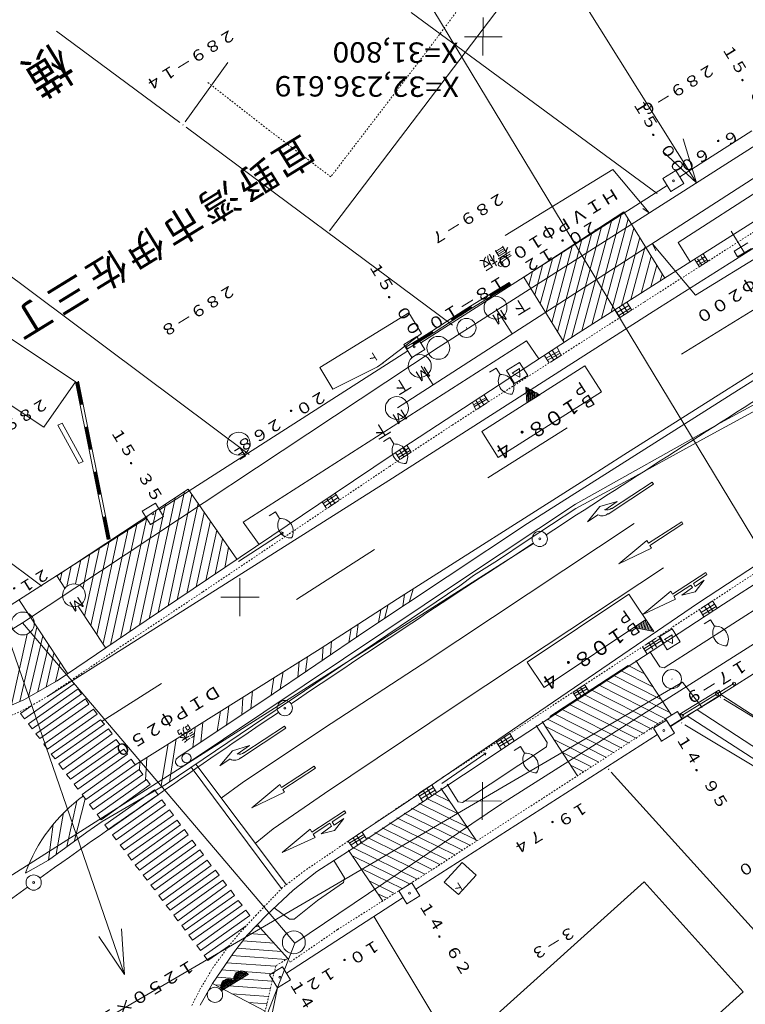
# Model space of a CAD drawing. Units: metres. Extents: x 25327 to 25624, y 32075 to 32355.
# Drawn here: x 25486 to 25533, y 32173 to 32238 of the extents above; entities that cross this region are included whole.
import ezdxf
from ezdxf.enums import TextEntityAlignment as Align

# ---------------------------------------------------------------- set-up
doc = ezdxf.new("R2010")
doc.units = ezdxf.units.M
doc.header["$MEASUREMENT"] = 0
doc.linetypes.add('JWW_DASHED1', pattern=[0.002, 0.001, -0.001])
for name, color, linetype, lineweight in [('その他', 136, 'Continuous', 5), ('横断図', 4, 'Continuous', 5), ('道路平面図', 7, 'Continuous', 5)]:
    doc.layers.add(name, color=color, linetype=linetype, lineweight=lineweight)
doc.styles.add('YOKO_GOTHIC', font='MS Gothic.ttf')

msp = doc.modelspace()

# ---------------------------------------------------------------- linework, layer by layer
at = {"layer": 'その他'}
for p, q in [((25513.888, 32252.626), (25529.849, 32227.119)), ((25506.862, 32247.984), (25536.572, 32198.837)), ((25472.387, 32233.481), (25492.459, 32175.312)), ((25529.849, 32227.119), (25528.97, 32229.987)), ((25529.849, 32227.119), (25527.654, 32229.164)), ((25492.459, 32175.312), (25492.248, 32178.304)), ((25492.459, 32175.312), (25490.78, 32177.798))]:
    msp.add_line(p, q, dxfattribs=at)
at = {"layer": '道路平面図'}
for p, q in [((25531.3, 32257.491), (25505.845, 32223.965)), ((25527.273, 32226.423), (25511.187, 32238.252)), ((25515.874, 32235.454), (25515.894, 32237.925)), ((25496.076, 32231.06), (25488.009, 32237.048)), ((25512.971, 32216.348), (25545.681, 32237.222)), ((25517.141, 32236.674), (25514.686, 32236.668)), ((25499.204, 32234.977), (25496.423, 32231.114)), ((25544.867, 32234.704), (25510.291, 32212.389)), ((25528.652, 32223.21), (25541.913, 32231.771)), ((25496.283, 32230.935), (25496.271, 32230.887)), ((25513.906, 32217.79), (25496.477, 32230.762)), ((25528.765, 32227.499), (25533.48, 32230.51)), ((25543.065, 32228.885), (25527.03, 32218.69)), ((25524.377, 32227.982), (25517.351, 32223.659)), ((25526.751, 32225.143), (25524.377, 32227.982)), ((25528.503, 32227.925), (25527.652, 32227.401)), ((25527.698, 32220.825), (25538.592, 32227.747)), ((25529.027, 32227.073), (25528.503, 32227.925)), ((25527.652, 32227.401), (25528.176, 32226.549)), ((25528.176, 32226.549), (25529.027, 32227.073)), ((25511.822, 32216.635), (25527.93, 32226.948)), ((25528.181, 32226.573), (25528.17, 32226.525)), ((25518.57, 32220.933), (25525.109, 32225.213)), ((25523.01, 32217.831), (25524.949, 32225.114)), ((25527.778, 32220.874), (25525.109, 32225.213)), ((25526.751, 32225.143), (25526.342, 32225.43)), ((25500.606, 32209.342), (25479.604, 32225.041)), ((25522.344, 32217.422), (25524.327, 32224.695)), ((25523.632, 32218.251), (25525.387, 32224.76)), ((25523.012, 32223.85), (25521.124, 32216.781)), ((25521.705, 32217.029), (25523.651, 32224.243)), ((25524.271, 32218.644), (25525.764, 32224.148)), ((25532.99, 32222.54), (25532.122, 32223.951)), ((25520.764, 32217.367), (25522.363, 32223.414)), ((25526.14, 32223.536), (25524.946, 32219.096)), ((25529.438, 32221.933), (25528.652, 32223.21)), ((25529.783, 32219.771), (25535.985, 32223.586)), ((25532.308, 32222.634), (25533.213, 32223.191)), ((25548.344, 32223.584), (25532.602, 32213.57)), ((25520.011, 32218.591), (25521.076, 32222.585)), ((25520.387, 32217.979), (25521.714, 32222.978)), ((25526.501, 32222.95), (25525.558, 32219.472)), ((25526.975, 32223.124), (25529.783, 32219.771)), ((25527.185, 32222.67), (25526.975, 32223.124)), ((25532.538, 32222.262), (25532.308, 32222.634)), ((25533.442, 32222.818), (25532.538, 32222.262)), ((25519.634, 32219.203), (25520.427, 32222.149)), ((25526.894, 32222.312), (25526.224, 32219.882)), ((25529.731, 32222.113), (25530.042, 32221.607)), ((25530.404, 32222.27), (25529.846, 32221.926)), ((25530.198, 32221.723), (25529.929, 32222.144)), ((25530.519, 32222.084), (25529.96, 32221.74)), ((25529.996, 32221.593), (25530.67, 32222.025)), ((25530.434, 32221.874), (25530.165, 32222.295)), ((25530.29, 32222.457), (25530.585, 32221.977)), ((25518.897, 32220.401), (25519.139, 32221.32)), ((25519.778, 32221.713), (25519.274, 32219.789)), ((25527.254, 32221.726), (25526.873, 32220.318)), ((25517.603, 32220.595), (25516.326, 32219.809)), ((25517.55, 32220.563), (25517.499, 32220.348)), ((25517.577, 32220.579), (25517.552, 32220.38)), ((25517.62, 32220.569), (25517.579, 32220.397)), ((25517.685, 32220.462), (25517.603, 32220.595)), ((25521.189, 32216.675), (25518.57, 32220.933)), ((25522.105, 32217.274), (25527.698, 32220.825)), ((25527.614, 32221.141), (25527.485, 32220.694)), ((25516.408, 32219.676), (25517.685, 32220.462)), ((25516.461, 32219.709), (25516.512, 32219.924)), ((25516.488, 32219.725), (25516.539, 32219.94)), ((25516.514, 32219.742), (25516.565, 32219.957)), ((25516.567, 32219.775), (25516.592, 32219.973)), ((25516.594, 32219.791), (25516.645, 32220.006)), ((25516.621, 32219.807), (25516.698, 32220.039)), ((25516.647, 32219.824), (25516.725, 32220.055)), ((25516.674, 32219.84), (25516.752, 32220.071)), ((25516.754, 32219.889), (25516.778, 32220.088)), ((25516.78, 32219.906), (25516.805, 32220.104)), ((25516.807, 32219.922), (25516.858, 32220.137)), ((25516.834, 32219.938), (25516.885, 32220.153)), ((25516.86, 32219.955), (25516.911, 32220.17)), ((25516.913, 32219.987), (25516.938, 32220.186)), ((25516.94, 32220.004), (25516.965, 32220.202)), ((25516.967, 32220.02), (25517.018, 32220.235)), ((25516.993, 32220.037), (25517.044, 32220.252)), ((25517.02, 32220.053), (25517.071, 32220.268)), ((25517.073, 32220.086), (25517.098, 32220.284)), ((25517.1, 32220.102), (25517.124, 32220.301)), ((25517.126, 32220.118), (25517.178, 32220.333)), ((25517.153, 32220.135), (25517.204, 32220.35)), ((25517.231, 32220.366), (25517.18, 32220.151)), ((25517.257, 32220.383), (25517.233, 32220.184)), ((25517.284, 32220.399), (25517.259, 32220.2)), ((25517.337, 32220.432), (25517.286, 32220.217)), ((25517.364, 32220.448), (25517.313, 32220.233)), ((25517.39, 32220.464), (25517.339, 32220.249)), ((25517.417, 32220.481), (25517.392, 32220.282)), ((25517.444, 32220.497), (25517.419, 32220.299)), ((25517.497, 32220.53), (25517.446, 32220.315)), ((25517.524, 32220.546), (25517.472, 32220.331)), ((25517.636, 32220.542), (25517.605, 32220.413)), ((25517.652, 32220.516), (25517.632, 32220.43)), ((25517.669, 32220.489), (25517.659, 32220.446)), ((25516.326, 32219.809), (25515.075, 32219.04)), ((25515.157, 32218.907), (25516.408, 32219.676)), ((25516.326, 32219.809), (25516.408, 32219.676)), ((25516.408, 32219.676), (25516.326, 32219.809)), ((25516.342, 32219.783), (25516.352, 32219.826)), ((25516.359, 32219.756), (25516.379, 32219.842)), ((25516.375, 32219.73), (25516.406, 32219.859)), ((25516.408, 32219.676), (25516.432, 32219.875)), ((25516.434, 32219.693), (25516.459, 32219.891)), ((25525.292, 32219.309), (25525.62, 32218.776)), ((25527.03, 32218.69), (25509.724, 32207.64)), ((25515.075, 32219.04), (25513.814, 32218.227)), ((25513.896, 32218.094), (25515.157, 32218.907)), ((25514.428, 32218.422), (25514.479, 32218.637)), ((25514.455, 32218.438), (25514.506, 32218.653)), ((25514.481, 32218.454), (25514.516, 32218.696)), ((25514.534, 32218.487), (25514.543, 32218.712)), ((25514.561, 32218.504), (25514.569, 32218.729)), ((25514.588, 32218.52), (25514.622, 32218.762)), ((25514.598, 32218.563), (25514.649, 32218.778)), ((25514.676, 32218.794), (25514.624, 32218.579)), ((25514.702, 32218.811), (25514.678, 32218.612)), ((25514.729, 32218.827), (25514.704, 32218.628)), ((25514.782, 32218.86), (25514.731, 32218.645)), ((25514.809, 32218.876), (25514.758, 32218.661)), ((25514.835, 32218.893), (25514.784, 32218.678)), ((25514.889, 32218.925), (25514.837, 32218.71)), ((25514.915, 32218.942), (25514.864, 32218.727)), ((25514.968, 32218.974), (25514.891, 32218.743)), ((25514.995, 32218.991), (25514.917, 32218.759)), ((25515.022, 32219.007), (25514.97, 32218.792)), ((25515.048, 32219.024), (25515.024, 32218.825)), ((25515.091, 32219.013), (25515.05, 32218.841)), ((25515.075, 32219.04), (25515.157, 32218.907)), ((25515.157, 32218.907), (25515.075, 32219.04)), ((25515.108, 32218.987), (25515.077, 32218.858)), ((25515.124, 32218.96), (25515.104, 32218.874)), ((25515.14, 32218.933), (25515.13, 32218.89)), ((25517.8, 32217.236), (25516.747, 32218.867)), ((25524.537, 32218.807), (25524.848, 32218.302)), ((25525.423, 32219.096), (25524.651, 32218.621)), ((25525.538, 32218.909), (25524.766, 32218.435)), ((25525.119, 32218.471), (25524.792, 32218.981)), ((25524.917, 32218.341), (25525.591, 32218.773)), ((25525.355, 32218.622), (25525.028, 32219.131)), ((25533.972, 32219.035), (25528.862, 32215.892)), ((25511.044, 32218.615), (25505.215, 32215.029)), ((25511.879, 32217.257), (25511.044, 32218.615)), ((25513.814, 32218.227), (25512.553, 32217.415)), ((25512.634, 32217.282), (25513.896, 32218.094)), ((25513.814, 32218.227), (25513.896, 32218.094)), ((25513.896, 32218.094), (25513.814, 32218.227)), ((25513.83, 32218.201), (25513.84, 32218.244)), ((25513.847, 32218.174), (25513.867, 32218.26)), ((25513.863, 32218.147), (25513.894, 32218.276)), ((25513.896, 32218.094), (25513.92, 32218.293)), ((25513.922, 32218.111), (25513.947, 32218.309)), ((25513.949, 32218.127), (25514, 32218.342)), ((25513.975, 32218.143), (25514.027, 32218.358)), ((25514.002, 32218.16), (25514.053, 32218.375)), ((25514.055, 32218.193), (25514.08, 32218.391)), ((25514.082, 32218.209), (25514.107, 32218.407)), ((25514.109, 32218.225), (25514.16, 32218.44)), ((25514.135, 32218.242), (25514.186, 32218.457)), ((25514.162, 32218.258), (25514.213, 32218.473)), ((25514.215, 32218.291), (25514.24, 32218.489)), ((25514.242, 32218.307), (25514.266, 32218.506)), ((25514.268, 32218.323), (25514.319, 32218.538)), ((25514.295, 32218.34), (25514.346, 32218.555)), ((25514.321, 32218.356), (25514.373, 32218.571)), ((25514.375, 32218.389), (25514.399, 32218.588)), ((25514.401, 32218.405), (25514.426, 32218.604)), ((25525.092, 32209.317), (25539.084, 32218.181)), ((25489.249, 32214.085), (25483.899, 32217.654)), ((25512.553, 32217.415), (25511.275, 32216.629)), ((25512.446, 32217.349), (25512.395, 32217.134)), ((25512.473, 32217.366), (25512.422, 32217.151)), ((25512.499, 32217.382), (25512.448, 32217.167)), ((25512.526, 32217.398), (25512.501, 32217.2)), ((25512.569, 32217.388), (25512.528, 32217.216)), ((25512.553, 32217.415), (25512.634, 32217.282)), ((25512.634, 32217.282), (25512.553, 32217.415)), ((25512.585, 32217.362), (25512.555, 32217.233)), ((25512.602, 32217.335), (25512.581, 32217.249)), ((25514.817, 32217.645), (25514.806, 32217.596)), ((25518.739, 32216.781), (25500.215, 32204.908)), ((25509.328, 32215.321), (25511.879, 32217.257)), ((25510.021, 32209.364), (25522.105, 32217.274)), ((25511.56, 32217.061), (25510.708, 32216.537)), ((25511.324, 32216.549), (25511.382, 32216.694)), ((25511.357, 32216.496), (25512.634, 32217.282)), ((25511.357, 32216.496), (25511.408, 32216.711)), ((25511.384, 32216.512), (25511.435, 32216.727)), ((25511.41, 32216.529), (25511.488, 32216.76)), ((25511.463, 32216.561), (25511.515, 32216.776)), ((25511.49, 32216.578), (25511.541, 32216.793)), ((25511.543, 32216.61), (25511.568, 32216.809)), ((25512.084, 32216.209), (25511.56, 32217.061)), ((25511.57, 32216.627), (25511.594, 32216.825)), ((25511.596, 32216.643), (25511.648, 32216.858)), ((25511.623, 32216.66), (25511.674, 32216.874)), ((25511.65, 32216.676), (25511.701, 32216.891)), ((25511.703, 32216.709), (25511.728, 32216.907)), ((25511.73, 32216.725), (25511.754, 32216.924)), ((25511.756, 32216.741), (25511.807, 32216.956)), ((25511.783, 32216.758), (25511.834, 32216.973)), ((25511.809, 32216.774), (25511.861, 32216.989)), ((25511.863, 32216.807), (25511.887, 32217.005)), ((25511.889, 32216.823), (25511.914, 32217.022)), ((25511.916, 32216.84), (25511.967, 32217.055)), ((25511.942, 32216.856), (25511.994, 32217.071)), ((25511.969, 32216.872), (25512.02, 32217.087)), ((25512.022, 32216.905), (25512.047, 32217.104)), ((25512.049, 32216.922), (25512.074, 32217.12)), ((25512.076, 32216.938), (25512.127, 32217.153)), ((25512.102, 32216.954), (25512.153, 32217.169)), ((25512.18, 32217.186), (25512.129, 32216.971)), ((25512.207, 32217.202), (25512.182, 32217.003)), ((25512.233, 32217.218), (25512.209, 32217.02)), ((25512.286, 32217.251), (25512.235, 32217.036)), ((25512.313, 32217.267), (25512.262, 32217.052)), ((25512.34, 32217.284), (25512.288, 32217.069)), ((25512.366, 32217.3), (25512.342, 32217.102)), ((25512.393, 32217.317), (25512.368, 32217.118)), ((25512.618, 32217.308), (25512.608, 32217.265)), ((25519.545, 32215.59), (25518.739, 32216.781)), ((25541.35, 32216.823), (25531.431, 32211.418)), ((25485.77, 32198.327), (25512.971, 32216.348)), ((25494.729, 32205.716), (25510.97, 32216.111)), ((25510.708, 32216.537), (25511.232, 32215.685)), ((25511.275, 32216.629), (25510.876, 32216.383)), ((25510.876, 32216.383), (25510.958, 32216.25)), ((25510.958, 32216.25), (25511.357, 32216.496)), ((25511.232, 32215.685), (25512.084, 32216.209)), ((25511.275, 32216.629), (25511.357, 32216.496)), ((25511.357, 32216.496), (25511.275, 32216.629)), ((25511.291, 32216.602), (25511.302, 32216.645)), ((25511.308, 32216.576), (25511.328, 32216.662)), ((25520.847, 32216.097), (25520.033, 32215.633)), ((25520.749, 32215.667), (25520.424, 32216.174)), ((25520.71, 32216.38), (25521.011, 32215.831)), ((25511.238, 32215.709), (25511.226, 32215.661)), ((25519.902, 32215.846), (25520.213, 32215.34)), ((25520.929, 32215.964), (25520.115, 32215.5)), ((25520.514, 32215.516), (25520.19, 32216.021)), ((25520.312, 32215.387), (25520.985, 32215.819)), ((25554.253, 32215.589), (25529.986, 32199.633)), ((25505.215, 32215.029), (25506.083, 32213.618)), ((25506.083, 32213.618), (25508.998, 32215.082)), ((25508.998, 32215.082), (25509.355, 32215.337)), ((25509.334, 32215.345), (25509.322, 32215.297)), ((25509.355, 32215.337), (25509.328, 32215.321)), ((25512.634, 32213.901), (25511.847, 32215.121)), ((25515.809, 32210.836), (25522.559, 32215.13)), ((25516.746, 32214.995), (25516.32, 32214.733)), ((25517.008, 32214.569), (25516.746, 32214.995)), ((25517.437, 32214.842), (25518.289, 32215.366)), ((25517.961, 32213.99), (25517.437, 32214.842)), ((25517.792, 32214.668), (25518.284, 32214.971)), ((25518.284, 32214.971), (25518.3, 32214.394)), ((25518.289, 32215.366), (25518.813, 32214.514)), ((25522.559, 32215.13), (25523.632, 32213.443)), ((25481.847, 32214.668), (25487.181, 32211.125)), ((25491.502, 32203.804), (25489.442, 32214.13)), ((25491.502, 32203.804), (25489.442, 32214.13)), ((25518.3, 32214.394), (25517.792, 32214.668)), ((25518.813, 32214.514), (25517.961, 32213.99)), ((25518.131, 32214.702), (25518.119, 32214.653)), ((25518.131, 32214.702), (25518.119, 32214.653)), ((25489.249, 32214.085), (25487.181, 32211.125)), ((25491.306, 32203.765), (25489.246, 32214.091)), ((25489.565, 32212.595), (25489.271, 32214.066)), ((25489.584, 32212.598), (25489.291, 32214.069)), ((25489.604, 32212.602), (25489.311, 32214.073)), ((25489.624, 32212.606), (25489.33, 32214.077)), ((25489.643, 32212.61), (25489.35, 32214.081)), ((25489.663, 32212.614), (25489.369, 32214.085)), ((25489.682, 32212.618), (25489.389, 32214.089)), ((25489.702, 32212.622), (25489.409, 32214.093)), ((25489.722, 32212.626), (25489.428, 32214.097)), ((25560.525, 32214.045), (25517.109, 32186.479)), ((25518.697, 32213.748), (25519.606, 32213.251)), ((25518.697, 32213.748), (25518.762, 32212.715)), ((25518.757, 32213.712), (25518.841, 32212.765)), ((25532.602, 32213.57), (25518.797, 32204.82)), ((25518.844, 32213.692), (25518.894, 32212.798)), ((25518.92, 32213.63), (25518.973, 32212.849)), ((25518.98, 32213.594), (25519.026, 32212.882)), ((25519.04, 32213.558), (25519.105, 32212.933)), ((25519.126, 32213.539), (25519.157, 32212.966)), ((25519.203, 32213.477), (25519.237, 32213.017)), ((25487.054, 32200.718), (25470.569, 32213.04)), ((25516.079, 32213.054), (25515.264, 32212.589)), ((25516.145, 32212.947), (25515.33, 32212.483)), ((25515.716, 32212.439), (25515.446, 32212.859)), ((25515.952, 32212.59), (25515.682, 32213.011)), ((25515.965, 32213.24), (25516.243, 32212.788)), ((25516.883, 32209.149), (25523.632, 32213.443)), ((25518.762, 32212.715), (25519.606, 32213.251)), ((25519.263, 32213.441), (25519.289, 32213.05)), ((25519.349, 32213.422), (25519.368, 32213.1)), ((25519.409, 32213.386), (25519.448, 32213.151)), ((25519.503, 32213.297), (25519.5, 32213.184)), ((25530.503, 32210.481), (25535.644, 32213.276)), ((25515.434, 32212.254), (25515.209, 32212.739)), ((25515.514, 32212.309), (25516.187, 32212.741)), ((25488.379, 32211.385), (25488.097, 32211.248)), ((25489.453, 32208.744), (25488.097, 32211.248)), ((25489.736, 32208.881), (25488.379, 32211.385)), ((25490.152, 32209.653), (25489.858, 32211.124)), ((25490.171, 32209.657), (25489.878, 32211.128)), ((25490.191, 32209.661), (25489.897, 32211.131)), ((25490.21, 32209.664), (25489.917, 32211.135)), ((25490.23, 32209.668), (25489.937, 32211.139)), ((25490.25, 32209.672), (25489.956, 32211.143)), ((25490.269, 32209.676), (25489.976, 32211.147)), ((25490.289, 32209.68), (25489.995, 32211.151)), ((25490.309, 32209.684), (25490.015, 32211.155)), ((25516.218, 32207.819), (25521.402, 32211.082)), ((25531.431, 32211.418), (25521.939, 32206.093)), ((25509.802, 32210.451), (25509.376, 32210.189)), ((25510.064, 32210.025), (25509.802, 32210.451)), ((25515.809, 32210.836), (25516.883, 32209.149)), ((25525.874, 32207.926), (25530.503, 32210.481)), ((25511.024, 32209.761), (25510.279, 32209.302)), ((25511.123, 32209.601), (25510.377, 32209.143)), ((25510.958, 32209.332), (25510.682, 32209.749)), ((25510.91, 32209.947), (25511.188, 32209.495)), ((25506.154, 32206.764), (25510.021, 32209.364)), ((25510.459, 32209.009), (25510.181, 32209.462)), ((25510.724, 32209.178), (25510.449, 32209.595)), ((25510.524, 32209.046), (25511.191, 32209.486)), ((25522.783, 32207.822), (25525.092, 32209.317)), ((25531.621, 32199.539), (25546.43, 32209.162)), ((25489.453, 32208.744), (25489.736, 32208.881)), ((25490.739, 32206.711), (25490.445, 32208.182)), ((25490.758, 32206.715), (25490.465, 32208.186)), ((25490.778, 32206.719), (25490.484, 32208.19)), ((25490.797, 32206.723), (25490.504, 32208.194)), ((25490.817, 32206.726), (25490.524, 32208.197)), ((25490.837, 32206.73), (25490.543, 32208.201)), ((25490.856, 32206.734), (25490.563, 32208.205)), ((25490.876, 32206.738), (25490.582, 32208.209)), ((25490.895, 32206.742), (25490.602, 32208.213)), ((25510.309, 32199.892), (25522.783, 32207.822)), ((25525.379, 32207.658), (25525.874, 32207.926)), ((25496.616, 32207.06), (25488.024, 32201.407)), ((25509.724, 32207.64), (25494.791, 32198.16)), ((25499.797, 32202.487), (25496.616, 32207.06)), ((25521.964, 32205.814), (25525.379, 32207.658)), ((25527.043, 32207.398), (25524.074, 32205.425)), ((25526.961, 32207.531), (25524.296, 32205.781)), ((25527.043, 32207.398), (25526.961, 32207.531)), ((25493.866, 32198.471), (25506.154, 32206.764)), ((25494.052, 32198.586), (25495.754, 32206.494)), ((25496.377, 32206.913), (25494.648, 32198.989)), ((25496.856, 32206.731), (25495.297, 32199.425)), ((25506.299, 32206.707), (25505.437, 32206.14)), ((25506.414, 32206.521), (25505.552, 32205.954)), ((25505.979, 32205.999), (25505.7, 32206.414)), ((25506.211, 32206.156), (25505.932, 32206.571)), ((25506.234, 32206.813), (25506.512, 32206.361)), ((25493.43, 32198.166), (25495.132, 32206.074)), ((25494.467, 32206.142), (25493.615, 32205.618)), ((25494.99, 32205.29), (25494.467, 32206.142)), ((25497.259, 32206.135), (25495.893, 32199.828)), ((25505.65, 32205.794), (25505.372, 32206.247)), ((25505.779, 32205.865), (25506.443, 32206.312)), ((25521.939, 32206.093), (25514.677, 32201.258)), ((25518.782, 32203.71), (25521.964, 32205.814)), ((25523.538, 32205.939), (25522.729, 32204.928)), ((25524.66, 32206.262), (25523.538, 32205.939)), ((25524.66, 32206.262), (25523.868, 32205.701)), ((25476.96, 32194.344), (25493.893, 32205.165)), ((25491.325, 32203.769), (25491.032, 32205.24)), ((25491.345, 32203.773), (25491.052, 32205.244)), ((25491.365, 32203.777), (25491.071, 32205.248)), ((25491.384, 32203.781), (25491.091, 32205.252)), ((25491.404, 32203.785), (25491.11, 32205.256)), ((25491.423, 32203.789), (25491.13, 32205.259)), ((25491.443, 32203.792), (25491.15, 32205.263)), ((25491.463, 32203.796), (25491.169, 32205.267)), ((25491.482, 32203.8), (25491.189, 32205.271)), ((25492.185, 32197.327), (25493.924, 32205.294)), ((25492.807, 32197.746), (25494.52, 32205.697)), ((25493.615, 32205.618), (25494.139, 32204.766)), ((25494.139, 32204.766), (25494.99, 32205.29)), ((25497.662, 32205.539), (25496.515, 32200.248)), ((25502.325, 32205.579), (25501.899, 32205.317)), ((25502.587, 32205.153), (25502.325, 32205.579)), ((25522.729, 32204.928), (25523.405, 32205.38)), ((25527.728, 32195.379), (25543.299, 32205.365)), ((25491.053, 32196.961), (25492.679, 32204.455)), ((25491.536, 32196.891), (25493.275, 32204.858)), ((25494.145, 32204.79), (25494.133, 32204.742)), ((25497.137, 32200.667), (25498.076, 32204.987)), ((25500.215, 32204.908), (25501.255, 32203.457)), ((25518.797, 32204.82), (25508.3, 32197.849)), ((25525.769, 32204.817), (25511.905, 32195.627)), ((25526.711, 32203.525), (25528.887, 32204.937)), ((25526.793, 32203.392), (25528.969, 32204.804)), ((25528.969, 32204.804), (25528.887, 32204.937)), ((25490.649, 32197.556), (25492.04, 32204.062)), ((25498.479, 32204.391), (25497.76, 32201.087)), ((25498.382, 32201.506), (25498.866, 32203.822)), ((25502.827, 32204.241), (25499.895, 32202.327)), ((25502.827, 32204.241), (25502.698, 32204.271)), ((25502.827, 32204.241), (25502.796, 32204.112)), ((25489.843, 32198.748), (25490.822, 32203.239)), ((25490.246, 32198.152), (25491.445, 32203.659)), ((25499.252, 32203.252), (25499.004, 32201.926)), ((25516.835, 32202.402), (25518.782, 32203.71)), ((25526.596, 32203.711), (25524.78, 32202.191)), ((25526.907, 32203.206), (25524.78, 32202.191)), ((25526.711, 32203.525), (25526.596, 32203.711)), ((25526.793, 32203.392), (25526.907, 32203.206)), ((25489.747, 32200.633), (25490.183, 32202.846)), ((25508.804, 32203.112), (25503.69, 32199.856)), ((25488.965, 32202.024), (25488.674, 32200.707)), ((25489.235, 32200.869), (25489.588, 32202.443)), ((25515.281, 32201.41), (25516.835, 32202.402)), ((25520.032, 32196.848), (25527.693, 32201.928)), ((25488.024, 32201.407), (25488.558, 32200.599)), ((25488.236, 32201.061), (25488.343, 32201.604)), ((25514.677, 32201.258), (25496.276, 32188.947)), ((25514.372, 32200.741), (25515.281, 32201.41)), ((25528.146, 32191.531), (25544.058, 32201.686)), ((25528.281, 32200.198), (25530.457, 32201.61)), ((25530.539, 32201.477), (25529.65, 32200.894)), ((25530.539, 32201.477), (25530.457, 32201.61)), ((25503.409, 32193.335), (25514.372, 32200.741)), ((25528.362, 32200.065), (25529.49, 32200.796)), ((25528.903, 32200.141), (25529.589, 32200.636)), ((25529.589, 32200.636), (25529.49, 32200.796)), ((25529.765, 32200.708), (25529.65, 32200.894)), ((25530.361, 32201.111), (25529.765, 32200.708)), ((25530.361, 32201.111), (25529.769, 32200.343)), ((25510.761, 32200.17), (25510.646, 32199.402)), ((25511.32, 32200.514), (25511.082, 32199.707)), ((25525.426, 32200.207), (25518.779, 32195.756)), ((25527.061, 32197.765), (25525.426, 32200.207)), ((25528.166, 32200.384), (25526.35, 32198.864)), ((25528.281, 32200.198), (25528.166, 32200.384)), ((25528.362, 32200.065), (25528.477, 32199.879)), ((25529.769, 32200.343), (25528.903, 32200.141)), ((25488.743, 32194.99), (25485.538, 32199.842)), ((25491.233, 32196.668), (25489.391, 32199.424)), ((25505.237, 32196.625), (25510.309, 32199.892)), ((25509.66, 32199.456), (25509.465, 32198.639)), ((25529.986, 32199.633), (25510.614, 32186.395)), ((25518.25, 32190.799), (25531.621, 32199.539)), ((25528.477, 32199.879), (25526.35, 32198.864)), ((25530.813, 32199.696), (25530.143, 32199.258)), ((25531.032, 32199.543), (25530.154, 32199.002)), ((25531.13, 32199.383), (25530.252, 32198.843)), ((25530.378, 32199.411), (25530.692, 32198.931)), ((25530.612, 32199.564), (25530.926, 32199.084)), ((25530.901, 32199.756), (25531.196, 32199.277)), ((25509.207, 32199.177), (25509.055, 32198.35)), ((25530.039, 32199.189), (25530.334, 32198.71)), ((25485.77, 32198.327), (25477.493, 32193.151)), ((25486.721, 32198.038), (25485.607, 32193.17)), ((25503.581, 32177.352), (25485.77, 32198.327)), ((25494.791, 32198.16), (25487.361, 32193.479)), ((25488.041, 32194.521), (25493.866, 32198.471)), ((25507.733, 32198.234), (25507.624, 32197.396)), ((25526.539, 32198.545), (25519.891, 32194.094)), ((25527.061, 32197.765), (25525.753, 32198.024)), ((25525.831, 32198.076), (25525.818, 32198.011)), ((25525.949, 32198.154), (25525.916, 32197.992)), ((25526.067, 32198.232), (25526.014, 32197.972)), ((25526.185, 32198.311), (25526.112, 32197.953)), ((25526.303, 32198.389), (25526.211, 32197.933)), ((25526.421, 32198.467), (25526.309, 32197.914)), ((25526.539, 32198.545), (25526.407, 32197.895)), ((25526.617, 32198.428), (25526.505, 32197.875)), ((25526.695, 32198.311), (25526.603, 32197.856)), ((25526.774, 32198.194), (25526.701, 32197.836)), ((25526.852, 32198.077), (25526.799, 32197.817)), ((25530.77, 32198.527), (25530.345, 32198.265)), ((25531.032, 32198.102), (25530.77, 32198.527)), ((25486.088, 32197.575), (25485.031, 32192.853)), ((25487.108, 32197.469), (25486.182, 32193.487)), ((25508.3, 32197.849), (25501.63, 32193.305)), ((25507.281, 32197.955), (25507.108, 32197.042)), ((25526.93, 32197.96), (25526.897, 32197.797)), ((25527.009, 32197.843), (25526.995, 32197.778)), ((25527.416, 32197.408), (25528.268, 32197.932)), ((25527.94, 32196.556), (25527.416, 32197.408)), ((25527.426, 32197.471), (25527.721, 32196.992)), ((25527.771, 32197.235), (25528.263, 32197.537)), ((25528.263, 32197.537), (25528.279, 32196.96)), ((25528.268, 32197.932), (25528.792, 32197.08)), ((25487.495, 32196.9), (25486.784, 32193.821)), ((25505.45, 32196.756), (25505.374, 32195.865)), ((25505.993, 32197.126), (25505.917, 32196.236)), ((25514.148, 32192.935), (25520.032, 32196.848)), ((25526.325, 32196.757), (25526.603, 32196.305)), ((25527.525, 32197.312), (25526.407, 32196.624)), ((25527.607, 32197.179), (25526.489, 32196.491)), ((25527.161, 32197.305), (25526.491, 32196.867)), ((25526.726, 32197.02), (25526.999, 32196.602)), ((25526.96, 32197.174), (25527.234, 32196.755)), ((25528.279, 32196.96), (25527.771, 32197.235)), ((25528.792, 32197.08), (25527.94, 32196.556)), ((25528.11, 32197.269), (25528.098, 32197.22)), ((25528.11, 32197.269), (25528.098, 32197.22)), ((25487.839, 32196.341), (25487.333, 32194.122)), ((25493.14, 32189.036), (25505.237, 32196.625)), ((25504.412, 32196.117), (25504.289, 32195.125)), ((25523.631, 32196.598), (25522.8, 32196.041)), ((25526.802, 32196.443), (25527.451, 32195.439)), ((25488.242, 32195.745), (25487.935, 32194.455)), ((25503.88, 32195.79), (25503.773, 32194.77)), ((25511.905, 32195.627), (25505.472, 32191.413)), ((25519.891, 32194.094), (25518.779, 32195.756)), ((25520.267, 32192.186), (25525.374, 32195.523)), ((25525.374, 32195.523), (25526.37, 32195.019)), ((25525.877, 32195.851), (25528.21, 32192.281)), ((25527.728, 32195.379), (25527.451, 32195.439)), ((25502.635, 32193.997), (25502.832, 32195.108)), ((25524.408, 32194.892), (25527.465, 32193.345)), ((25524.891, 32195.207), (25526.95, 32194.165)), ((25528.938, 32194.447), (25478.641, 32165.071)), ((25485.863, 32193.291), (25488.041, 32194.521)), ((25489.153, 32194.324), (25485.903, 32192.032)), ((25489.153, 32194.324), (25488.995, 32194.521)), ((25490.98, 32191.89), (25494.86, 32194.35)), ((25502.039, 32193.594), (25502.22, 32194.732)), ((25522.463, 32194.231), (25521.794, 32193.792)), ((25522.613, 32194.143), (25521.841, 32193.669)), ((25522.826, 32193.797), (25522.532, 32194.276)), ((25523.441, 32194.26), (25527.835, 32192.037)), ((25523.924, 32194.576), (25528.065, 32192.481)), ((25528.252, 32194.663), (25528.241, 32194.615)), ((25528.893, 32192.252), (25532.3, 32194.348)), ((25530.228, 32192.792), (25528.938, 32194.447)), ((25486.169, 32191.719), (25489.419, 32194.011)), ((25489.631, 32193.665), (25486.409, 32191.389)), ((25489.631, 32193.665), (25489.419, 32194.011)), ((25500.809, 32193.864), (25500.715, 32192.705)), ((25521.773, 32193.779), (25522.071, 32193.296)), ((25522.695, 32194.01), (25521.923, 32193.536)), ((25522.028, 32193.946), (25522.302, 32193.527)), ((25522.262, 32194.099), (25522.536, 32193.681)), ((25522.475, 32193.628), (25526.941, 32191.368)), ((25522.958, 32193.944), (25527.437, 32191.678)), ((25531.303, 32193.913), (25528.722, 32192.325)), ((25528.902, 32192.032), (25531.483, 32193.62)), ((25531.5, 32193.594), (25531.303, 32193.913)), ((25531.5, 32193.594), (25540.072, 32188.008)), ((25484.188, 32192.554), (25485.863, 32193.291)), ((25485.648, 32192.388), (25486.387, 32192.916)), ((25486.648, 32191.059), (25489.898, 32193.352)), ((25490.11, 32193.006), (25486.915, 32190.746)), ((25490.11, 32193.006), (25489.898, 32193.352)), ((25501.63, 32193.305), (25495.959, 32189.523)), ((25499.282, 32192.888), (25499.114, 32191.61)), ((25500.187, 32193.444), (25500.119, 32192.302)), ((25502.433, 32192.674), (25503.178, 32193.179)), ((25503.178, 32193.179), (25503.409, 32193.335)), ((25505.525, 32187.153), (25514.148, 32192.935)), ((25521.508, 32192.997), (25525.951, 32190.749)), ((25521.991, 32193.313), (25526.446, 32191.059)), ((25531.431, 32193.487), (25531.42, 32193.439)), ((25541.039, 32187.598), (25531.639, 32193.333)), ((25485.648, 32192.388), (25485.903, 32192.032)), ((25487.17, 32190.39), (25490.42, 32192.682)), ((25487.41, 32190.06), (25490.659, 32192.353)), ((25490.659, 32192.353), (25490.42, 32192.682)), ((25495.174, 32187.756), (25502.433, 32192.674)), ((25498.723, 32192.544), (25498.501, 32191.234)), ((25520.541, 32192.365), (25524.961, 32190.129)), ((25521.025, 32192.681), (25525.456, 32190.439)), ((25527.835, 32192.036), (25528.607, 32192.511)), ((25528.607, 32192.511), (25528.902, 32192.032)), ((25529.248, 32192.245), (25538.473, 32186.254)), ((25538.94, 32186.688), (25529.886, 32192.638)), ((25486.409, 32191.389), (25486.169, 32191.719)), ((25487.649, 32189.731), (25490.888, 32191.98)), ((25487.915, 32189.417), (25491.138, 32191.693)), ((25491.138, 32191.693), (25490.888, 32191.98)), ((25497.568, 32191.797), (25497.443, 32190.509)), ((25502.919, 32191.567), (25500.254, 32189.817)), ((25503.001, 32191.434), (25502.919, 32191.567)), ((25520.094, 32190.482), (25519.362, 32191.593)), ((25519.765, 32191.858), (25522.081, 32188.313)), ((25520.115, 32192.021), (25524.466, 32189.819)), ((25527.884, 32191.956), (25527.033, 32191.432)), ((25528.13, 32191.557), (25527.835, 32192.036)), ((25528.408, 32191.105), (25527.884, 32191.956)), ((25528.902, 32192.032), (25528.13, 32191.557)), ((25528.89, 32191.794), (25528.879, 32191.746)), ((25541.485, 32184.183), (25529.099, 32191.641)), ((25486.915, 32190.746), (25486.648, 32191.059)), ((25488.155, 32189.088), (25491.404, 32191.38)), ((25488.411, 32188.731), (25491.643, 32191.05)), ((25491.643, 32191.05), (25491.404, 32191.38)), ((25497.062, 32191.486), (25496.927, 32190.155)), ((25503.001, 32191.434), (25500.032, 32189.461)), ((25505.472, 32191.413), (25500.147, 32187.843)), ((25511.506, 32180.89), (25527.295, 32191.007)), ((25517.641, 32191.074), (25516.813, 32190.532)), ((25517.641, 32191.074), (25517.931, 32190.603)), ((25519.976, 32191.53), (25523.971, 32189.509)), ((25527.033, 32191.432), (25527.557, 32190.581)), ((25527.557, 32190.581), (25528.408, 32191.105)), ((25487.41, 32190.06), (25487.17, 32190.39)), ((25488.65, 32188.402), (25491.899, 32190.694)), ((25488.916, 32188.089), (25492.139, 32190.365)), ((25492.139, 32190.365), (25491.899, 32190.694)), ((25495.306, 32190.405), (25494.828, 32187.543)), ((25495.838, 32190.733), (25495.387, 32187.887)), ((25500.618, 32190.298), (25499.513, 32189.948)), ((25500.618, 32190.298), (25499.826, 32189.737)), ((25507.344, 32183.539), (25518.25, 32190.799)), ((25517.069, 32190.036), (25516.741, 32190.568)), ((25517.751, 32190.895), (25516.872, 32190.355)), ((25517.833, 32190.762), (25516.954, 32190.222)), ((25517.047, 32190.686), (25517.361, 32190.207)), ((25517.282, 32190.839), (25517.594, 32190.362)), ((25520.037, 32190.205), (25520.094, 32190.482)), ((25520.558, 32190.676), (25523.476, 32189.2)), ((25527.562, 32190.605), (25527.551, 32190.556)), ((25487.915, 32189.417), (25487.649, 32189.731)), ((25489.156, 32187.759), (25492.405, 32190.051)), ((25489.395, 32187.429), (25492.644, 32189.722)), ((25492.644, 32189.722), (25492.405, 32190.051)), ((25499.513, 32189.948), (25498.687, 32188.963)), ((25516.08, 32189.794), (25513.197, 32187.801)), ((25514.549, 32186.561), (25520.037, 32190.205)), ((25516.08, 32189.794), (25515.925, 32189.809)), ((25516.08, 32189.794), (25516.049, 32189.665)), ((25518.353, 32190.219), (25517.927, 32189.957)), ((25518.615, 32189.793), (25518.353, 32190.219)), ((25521.097, 32189.843), (25522.98, 32188.89)), ((25488.411, 32188.731), (25488.155, 32189.088)), ((25489.678, 32187.089), (25492.884, 32189.392)), ((25489.917, 32186.76), (25493.14, 32189.036)), ((25492.884, 32189.392), (25493.14, 32189.036)), ((25493.459, 32189.232), (25493.439, 32188.669)), ((25493.831, 32188.031), (25493.912, 32189.511)), ((25503.035, 32181.182), (25497.121, 32189.064)), ((25498.687, 32188.963), (25499.363, 32189.416)), ((25521.621, 32189.017), (25522.487, 32188.579)), ((25488.916, 32188.089), (25488.65, 32188.402)), ((25490.157, 32186.43), (25493.406, 32188.723)), ((25490.396, 32186.101), (25493.645, 32188.393)), ((25493.645, 32188.393), (25493.406, 32188.723)), ((25502.705, 32180.942), (25496.802, 32188.867)), ((25502.712, 32187.55), (25504.862, 32188.946)), ((25502.794, 32187.417), (25504.944, 32188.813)), ((25504.944, 32188.813), (25504.862, 32188.946)), ((25524.119, 32188.76), (25524.108, 32188.711)), ((25534.255, 32177.503), (25524.281, 32188.55)), ((25489.395, 32187.429), (25489.156, 32187.759)), ((25490.662, 32185.787), (25493.885, 32188.063)), ((25490.918, 32185.431), (25494.124, 32187.734)), ((25490.984, 32185.325), (25495.174, 32187.756)), ((25494.124, 32187.734), (25493.885, 32188.063)), ((25500.147, 32187.843), (25498.775, 32186.853)), ((25502.597, 32187.737), (25500.781, 32186.216)), ((25502.712, 32187.55), (25502.597, 32187.737)), ((25512.856, 32187.223), (25512.544, 32187.729)), ((25513.541, 32187.773), (25514.275, 32186.619)), ((25515.834, 32185.424), (25515.855, 32187.894)), ((25489.917, 32186.76), (25489.678, 32187.089)), ((25491.157, 32185.101), (25494.407, 32187.394)), ((25491.397, 32184.772), (25494.646, 32187.064)), ((25494.646, 32187.064), (25494.407, 32187.394)), ((25502.908, 32187.231), (25500.781, 32186.216)), ((25502.179, 32184.838), (25505.525, 32187.153)), ((25502.794, 32187.417), (25502.908, 32187.231)), ((25511.94, 32186.624), (25511.646, 32187.103)), ((25512.659, 32187.543), (25511.727, 32186.97)), ((25512.412, 32187.635), (25511.749, 32187.187)), ((25512.757, 32187.383), (25511.826, 32186.81)), ((25511.981, 32187.344), (25512.315, 32186.848)), ((25512.213, 32187.5), (25512.548, 32187.003)), ((25512.645, 32187.165), (25513.722, 32186.636)), ((25513.143, 32187.499), (25515.458, 32184.048)), ((25488.686, 32183.691), (25489.323, 32186.651)), ((25489.884, 32186.813), (25489.186, 32184.072)), ((25490.396, 32186.101), (25490.157, 32186.43)), ((25491.663, 32184.459), (25494.886, 32186.735)), ((25495.125, 32186.405), (25494.886, 32186.735)), ((25517.109, 32186.479), (25503.581, 32177.352)), ((25511.686, 32186.521), (25514.917, 32184.935)), ((25512.166, 32186.843), (25514.259, 32185.815)), ((25514.549, 32186.561), (25514.275, 32186.619)), ((25517.101, 32186.643), (25514.63, 32186.664)), ((25488.464, 32185.902), (25487.974, 32183.18)), ((25490.918, 32185.431), (25490.662, 32185.787)), ((25491.903, 32184.129), (25495.125, 32186.405)), ((25492.158, 32183.773), (25495.391, 32186.092)), ((25495.647, 32185.735), (25495.391, 32186.092)), ((25504.695, 32184.625), (25506.845, 32186.021)), ((25506.927, 32185.887), (25506.038, 32185.304)), ((25506.927, 32185.887), (25506.845, 32186.021)), ((25510.614, 32186.395), (25507.076, 32184.035)), ((25510.727, 32185.878), (25515.028, 32183.767)), ((25511.207, 32186.2), (25515.417, 32184.133)), ((25487.474, 32182.799), (25487.786, 32185.155)), ((25489.978, 32184.633), (25490.984, 32185.325)), ((25492.424, 32183.459), (25495.647, 32185.735)), ((25492.664, 32183.13), (25495.886, 32185.406)), ((25496.11, 32185.103), (25495.886, 32185.406)), ((25504.777, 32184.492), (25505.879, 32185.206)), ((25505.993, 32185.02), (25505.879, 32185.206)), ((25506.169, 32185.091), (25506.038, 32185.304)), ((25506.792, 32185.511), (25506.169, 32185.091)), ((25506.792, 32185.511), (25506.173, 32184.727)), ((25509.768, 32185.235), (25514.051, 32183.132)), ((25510.248, 32185.557), (25514.544, 32183.448)), ((25487.474, 32182.799), (25489.978, 32184.633)), ((25491.397, 32184.772), (25491.157, 32185.101)), ((25492.903, 32182.8), (25496.11, 32185.103)), ((25493.143, 32182.471), (25496.376, 32184.79)), ((25496.615, 32184.46), (25496.376, 32184.79)), ((25501, 32183.892), (25502.179, 32184.838)), ((25504.581, 32184.811), (25502.765, 32183.29)), ((25504.695, 32184.625), (25504.581, 32184.811)), ((25504.777, 32184.492), (25504.908, 32184.279)), ((25505.307, 32184.524), (25505.993, 32185.02)), ((25506.173, 32184.727), (25505.307, 32184.524)), ((25507.826, 32184.541), (25507.163, 32184.093)), ((25507.184, 32183.918), (25508.089, 32184.475)), ((25508.269, 32184.182), (25507.991, 32184.634)), ((25508.809, 32184.592), (25513.065, 32182.502)), ((25509.289, 32184.914), (25513.558, 32182.817)), ((25491.903, 32184.129), (25491.663, 32184.459)), ((25493.425, 32182.131), (25496.615, 32184.46)), ((25493.665, 32181.801), (25496.871, 32184.104)), ((25497.11, 32183.774), (25496.871, 32184.104)), ((25504.908, 32184.279), (25502.765, 32183.29)), ((25507.397, 32183.572), (25507.076, 32184.035)), ((25507.266, 32183.785), (25508.171, 32184.342)), ((25507.395, 32184.25), (25507.71, 32183.783)), ((25507.627, 32184.407), (25507.943, 32183.938)), ((25507.85, 32183.949), (25512.08, 32181.872)), ((25508.33, 32184.27), (25512.573, 32182.187)), ((25492.424, 32183.459), (25492.158, 32183.773)), ((25493.931, 32181.488), (25497.11, 32183.774)), ((25494.17, 32181.158), (25497.376, 32183.461)), ((25497.616, 32183.131), (25497.376, 32183.461)), ((25505.035, 32182.045), (25507.344, 32183.539)), ((25507.103, 32183.447), (25509.343, 32180.107)), ((25507.414, 32183.606), (25511.587, 32181.557)), ((25485.978, 32181.952), (25487.474, 32182.799)), ((25492.903, 32182.8), (25492.664, 32183.13)), ((25494.436, 32180.845), (25497.616, 32183.131)), ((25494.692, 32180.489), (25497.855, 32182.802)), ((25498.111, 32182.445), (25497.855, 32182.802)), ((25506.136, 32182.76), (25506.834, 32181.626)), ((25507.399, 32183.056), (25511.094, 32181.242)), ((25513.344, 32181.36), (25514.536, 32182.644)), ((25515.451, 32181.812), (25514.536, 32182.644)), ((25493.425, 32182.131), (25493.143, 32182.471)), ((25494.932, 32180.159), (25498.111, 32182.445)), ((25495.171, 32179.83), (25498.404, 32182.148)), ((25498.643, 32181.819), (25498.404, 32182.148)), ((25503.473, 32180.827), (25505.035, 32182.045)), ((25507.931, 32182.238), (25510.601, 32180.927)), ((25493.931, 32181.488), (25493.665, 32181.801)), ((25495.437, 32179.516), (25498.643, 32181.819)), ((25495.677, 32179.187), (25498.883, 32181.489)), ((25499.122, 32181.16), (25498.883, 32181.489)), ((25506.774, 32181.341), (25505.061, 32180.154)), ((25506.774, 32181.341), (25506.834, 32181.626)), ((25508.445, 32181.429), (25510.109, 32180.612)), ((25509.444, 32166.084), (25526.424, 32181.38)), ((25511.244, 32181.316), (25510.392, 32180.792)), ((25511.768, 32180.464), (25511.244, 32181.316)), ((25514.286, 32180.545), (25513.344, 32181.36)), ((25515.451, 32181.812), (25514.286, 32180.545)), ((25526.424, 32181.38), (25532.912, 32174.179)), ((25494.436, 32180.845), (25494.17, 32181.158)), ((25495.933, 32178.83), (25499.122, 32181.16)), ((25496.199, 32178.517), (25499.405, 32180.82)), ((25499.644, 32180.49), (25499.405, 32180.82)), ((25501.749, 32179.216), (25503.473, 32180.827)), ((25510.392, 32180.792), (25510.916, 32179.94)), ((25494.932, 32180.159), (25494.692, 32180.489)), ((25496.422, 32178.214), (25499.644, 32180.49)), ((25496.661, 32177.885), (25499.884, 32180.16)), ((25500.15, 32179.847), (25499.884, 32180.16)), ((25503.04, 32175.388), (25510.67, 32180.339)), ((25505.061, 32180.154), (25503.554, 32178.927)), ((25509.019, 32180.59), (25509.615, 32180.298)), ((25510.922, 32179.964), (25510.91, 32179.916)), ((25510.916, 32179.94), (25511.768, 32180.464)), ((25495.437, 32179.516), (25495.171, 32179.83)), ((25496.901, 32177.555), (25500.15, 32179.847)), ((25497.183, 32177.215), (25500.389, 32179.518)), ((25500.645, 32179.161), (25500.389, 32179.518)), ((25503.238, 32178.921), (25502.242, 32179.667)), ((25495.933, 32178.83), (25495.677, 32179.187)), ((25497.423, 32176.885), (25500.645, 32179.161)), ((25500.477, 32177.884), (25501.749, 32179.216)), ((25503.554, 32178.927), (25503.238, 32178.921)), ((25508.766, 32179.088), (25519.676, 32160.922)), ((25496.422, 32178.214), (25496.199, 32178.517)), ((25497.662, 32176.556), (25500.395, 32178.494)), ((25501.019, 32178.452), (25501.259, 32178.434)), ((25501.134, 32178.573), (25503.136, 32176.365)), ((25496.901, 32177.555), (25496.661, 32177.885)), ((25499.568, 32176.738), (25500.477, 32177.884)), ((25500.181, 32177.51), (25502.232, 32177.362)), ((25500.572, 32177.983), (25501.746, 32177.898)), ((25497.423, 32176.885), (25497.183, 32177.215)), ((25497.902, 32176.226), (25499.316, 32177.207)), ((25503.581, 32177.352), (25499.49, 32166.872)), ((25499.805, 32177.036), (25502.719, 32176.825)), ((25497.902, 32176.226), (25497.662, 32176.556)), ((25498.202, 32174.723), (25499.568, 32176.738)), ((25499.448, 32176.56), (25503.033, 32176.301)), ((25498.8, 32175.605), (25502.218, 32175.357)), ((25499.124, 32176.083), (25502.332, 32175.85)), ((25499.834, 32175.47), (25500.548, 32175.323)), ((25499.887, 32175.503), (25500.516, 32175.376)), ((25500.44, 32175.44), (25500.01, 32175.542)), ((25502.778, 32175.814), (25501.926, 32175.29)), ((25503.302, 32174.962), (25502.778, 32175.814)), ((25498.476, 32175.127), (25502.103, 32174.864)), ((25498.818, 32174.259), (25500.548, 32175.323)), ((25499.51, 32174.684), (25498.866, 32174.838)), ((25499.564, 32174.717), (25498.876, 32174.881)), ((25499.617, 32174.75), (25498.929, 32174.914)), ((25499.67, 32174.783), (25498.982, 32174.947)), ((25499.036, 32174.979), (25499.637, 32174.836)), ((25499.562, 32174.899), (25499.132, 32175.002)), ((25499.883, 32174.914), (25499.582, 32174.985)), ((25499.936, 32174.946), (25499.592, 32175.028)), ((25499.603, 32175.071), (25499.99, 32174.979)), ((25499.777, 32174.848), (25499.605, 32174.889)), ((25499.613, 32175.114), (25500.043, 32175.012)), ((25499.83, 32174.881), (25499.615, 32174.932)), ((25499.623, 32175.157), (25500.096, 32175.045)), ((25499.633, 32175.2), (25500.149, 32175.077)), ((25499.644, 32175.243), (25500.202, 32175.11)), ((25499.654, 32175.286), (25500.282, 32175.159)), ((25500.336, 32175.192), (25499.664, 32175.329)), ((25500.389, 32175.225), (25499.717, 32175.362)), ((25500.442, 32175.257), (25499.728, 32175.405)), ((25500.495, 32175.29), (25499.781, 32175.438)), ((25501.926, 32175.29), (25502.45, 32174.438)), ((25502.45, 32174.438), (25503.302, 32174.962)), ((25497.387, 32173.305), (25498.202, 32174.723)), ((25498.202, 32174.723), (25501.646, 32172.903)), ((25498.373, 32174.633), (25501.988, 32174.371)), ((25499.031, 32174.39), (25498.73, 32174.461)), ((25499.085, 32174.422), (25498.741, 32174.504)), ((25498.751, 32174.547), (25499.138, 32174.455)), ((25498.925, 32174.324), (25498.753, 32174.365)), ((25498.761, 32174.59), (25499.191, 32174.488)), ((25498.978, 32174.357), (25498.763, 32174.408)), ((25498.771, 32174.633), (25499.244, 32174.521)), ((25498.782, 32174.676), (25499.298, 32174.553)), ((25498.792, 32174.719), (25499.351, 32174.586)), ((25498.802, 32174.762), (25499.404, 32174.619)), ((25499.457, 32174.652), (25498.812, 32174.805)), ((25501.112, 32167.965), (25502.45, 32174.438)), ((25502.456, 32174.463), (25502.444, 32174.414)), ((25516.902, 32159.82), (25532.912, 32174.179)), ((25499.472, 32174.052), (25501.873, 32173.879)), ((25500.571, 32173.471), (25501.758, 32173.386))]:
    msp.add_line(p, q, dxfattribs=at)
at = {"layer": '道路平面図', "linetype": 'JWW_DASHED1'}
for p, q in [((25517.967, 32243.382), (25512.242, 32235.751)), ((25512.242, 32235.751), (25505.94, 32227.508)), ((25501.762, 32230.661), (25497.875, 32233.7)), ((25547.252, 32232.635), (25526.428, 32219.311)), ((25505.94, 32227.508), (25501.762, 32230.661)), ((25526.428, 32219.311), (25513.88, 32211.261)), ((25513.88, 32211.261), (25509.784, 32208.557)), ((25509.784, 32208.557), (25497.559, 32200.34)), ((25533.753, 32201.62), (25513.247, 32188.198)), ((25497.559, 32200.34), (25491.994, 32196.623)), ((25491.994, 32196.623), (25487.361, 32193.479)), ((25527.835, 32192.036), (25512.558, 32182.161)), ((25513.247, 32188.198), (25507.076, 32184.035)), ((25507.076, 32184.035), (25504.23, 32182.101)), ((25504.23, 32182.101), (25502.758, 32180.975)), ((25512.558, 32182.161), (25506.379, 32178.25)), ((25502.758, 32180.975), (25501.063, 32179.198)), ((25501.063, 32179.198), (25499.961, 32178.007)), ((25506.379, 32178.25), (25503.284, 32176.125)), ((25499.961, 32178.007), (25499.226, 32177.114)), ((25499.226, 32177.114), (25498.25, 32175.78)), ((25503.136, 32176.365), (25502.338, 32175.873)), ((25503.284, 32176.125), (25503.136, 32176.365)), ((25498.25, 32175.78), (25497.345, 32174.269)), ((25502.338, 32175.873), (25500.373, 32167.437)), ((25497.345, 32174.269), (25496.857, 32173.272))]:
    msp.add_line(p, q, dxfattribs=at)
at = {"layer": '道路平面図', "linetype": 'Continuous', "lineweight": 5}
msp.add_line((25451.376, 32160.371), (25519.192, 32203.522), dxfattribs=at)
at = {"layer": '道路平面図', "lineweight": 9}
for p, q in [((25500, 32201.25), (25500, 32198.75)), ((25498.75, 32200), (25501.25, 32200))]:
    msp.add_line(p, q, dxfattribs=at)
at = {"layer": '道路平面図'}
for centre, radius in [((25528.34, 32227.237), 0.0625), ((25517.049, 32221.795), 0.156), ((25516.711, 32218.945), 0.75), ((25514.812, 32217.62), 0.625), ((25512.972, 32216.315), 0.75), ((25511.396, 32216.373), 0.0625), ((25511.758, 32215.128), 0.75), ((25510.261, 32212.373), 0.75), ((25499.917, 32210.045), 0.75), ((25494.303, 32205.454), 0.0625), ((25519.601, 32203.811), 0.5), ((25519.601, 32203.811), 0.0625), ((25489.147, 32200.118), 0.75), ((25485.802, 32198.28), 0.75), ((25528.247, 32194.639), 0.625), ((25532.3, 32194.348), 0.1), ((25531.188, 32193.664), 0.1), ((25502.928, 32192.746), 0.5), ((25502.928, 32192.746), 0.0625), ((25528.893, 32192.252), 0.1), ((25527.72, 32191.269), 0.0625), ((25496.506, 32189.468), 0.3), ((25486.51, 32181.325), 0.5), ((25486.51, 32181.325), 0.0625), ((25511.08, 32180.628), 0.0625), ((25503.521, 32177.409), 0.75), ((25502.614, 32175.126), 0.0625), ((25502.614, 32175.126), 0.0625), ((25502.614, 32175.126), 0.0625), ((25498.366, 32173.98), 0.5)]:
    msp.add_circle(centre, radius, dxfattribs=at)
for centre, radius, start, end in [((25517.742, 32214.14), 0.85, 149.672, 273.527), ((25517.06, 32213.72), 0.85, 329.672, 93.527), ((26220.529, 31129.468), 1282.776, 122.252, 123.099), ((25510.798, 32209.596), 0.85, 149.672, 273.527), ((25510.116, 32209.176), 0.85, 329.672, 93.527), ((25523.997, 32206.148), 0.437, 249.6, 314.3), ((25503.321, 32204.724), 0.85, 149.672, 273.527), ((25502.639, 32204.305), 0.85, 329.672, 93.527), ((25523.683, 32205.882), 0.562, 239.4, 313.1), ((26220.529, 31129.468), 1282.776, 123.144, 123.993), ((25531.766, 32197.672), 0.85, 149.672, 273.527), ((25531.085, 32197.253), 0.85, 329.672, 93.527), ((25879.132, 31634.433), 673.233, 124.016, 125.633), ((25499.971, 32190.157), 0.437, 249.6, 314.3), ((25519.349, 32189.364), 0.85, 149.672, 273.527), ((25518.667, 32188.944), 0.85, 329.672, 93.527), ((25496.096, 32189.24), 0.312, 116.9, 300.6), ((25499.658, 32189.891), 0.562, 239.4, 313.1), ((25496.062, 32178.323), 10.718, 126, 160.1), ((25879.132, 31634.433), 673.233, 125.718, 127.336), ((25500.096, 32175.045), 0.5, 31.6, 211.6), ((25499.244, 32174.521), 0.5, 31.6, 211.6)]:
    msp.add_arc(centre, radius, start, end, dxfattribs=at)
at = {"layer": '道路平面図', "linetype": 'JWW_DASHED1'}
msp.add_arc((25477.287, 32209.735), 19.124, 270.072, 301.8, dxfattribs=at)

# ---------------------------------------------------------------- texts
at = {"layer": '横断図', "linetype": 'Continuous', "lineweight": 5, "style": 'YOKO_GOTHIC', "width": 0.862}
msp.add_text('横\u3000断\u3000図', height=2.477, rotation=211.6, dxfattribs=at).set_placement((25487.688, 32236.912), align=Align.BOTTOM_LEFT)
at = {"layer": '道路平面図', "linetype": 'Continuous', "lineweight": 5, "style": 'YOKO_GOTHIC'}
for s, height, rotation, width, p in [('２８９－１４', 0.724, 211.6, 1.142, (25499.359, 32237.439)), ('X=31,800', 1.333, 179.8, 1.08, (25514.272, 32236.708)), ('１５．００', 0.724, 301.6, 1.136, (25531.278, 32235.818)), ('２８９－６', 0.724, 211.6, 1.136, (25530.717, 32235.158)), ('X=32,236.619', 1.333, 179.8, 1.084, (25514.343, 32234.476)), ('１５．００', 0.724, 301.6, 1.136, (25525.449, 32232.232)), ('６．６０', 0.724, 211.6, 1.127, (25532.289, 32230.842)), ('２８９－７', 0.724, 211.6, 1.136, (25516.994, 32226.752)), ('ＨＩＶＰφ１００', 0.762, 211.6, 1.149, (25524.375, 32227.032)), ('２０．１２', 0.724, 211.6, 1.136, (25523.076, 32224.917)), ('看板', 0.724, 211.6, 1.085, (25517.355, 32223.268)), ('ＳＲＡφ２００', 0.762, 211.6, 1.146, (25536.408, 32222.897)), ('１５．００', 0.724, 301.6, 1.136, (25508.176, 32221.606)), ('１８－１０', 0.762, 211.6, 1.136, (25517.054, 32221.313)), ('２８９－８', 0.724, 211.6, 1.136, (25499.359, 32220.709)), ('２８９－９', 0.724, 211.6, 1.136, (25487.12, 32213.29)), ('２０．２６８', 0.724, 211.6, 1.142, (25505.33, 32213.779)), ('１５．３５', 0.724, 301.6, 1.136, (25491.302, 32210.748)), ('２１．１２', 0.724, 211.6, 1.136, (25487.217, 32202.159)), ('１７－９', 0.762, 211.6, 1.127, (25532.846, 32196.199)), ('ＤＩＰφ２５０', 0.762, 211.6, 1.146, (25498.37, 32194.496)), ('１４．９５', 0.724, 301.6, 1.136, (25528.276, 32190.662)), ('１９．７４', 0.724, 211.6, 1.136, (25522.416, 32186.868)), ('３－１０', 0.724, 211.6, 1.127, (25536.097, 32184.756)), ('１４．６２', 0.724, 301.6, 1.136, (25511.461, 32179.768)), ('３－３', 0.724, 211.6, 1.113, (25521.599, 32178.723)), ('１０．１２', 0.724, 211.6, 1.136, (25508.817, 32177.842)), ('１２５０×１２５０ｍｍ', 0.762, 211.6, 1.155, (25496.71, 32176.556)), ('１４．２９', 0.724, 301.6, 1.136, (25502.984, 32174.643))]:
    msp.add_text(s, height=height, rotation=rotation, dxfattribs=dict(at, width=width)).set_placement(p, align=Align.BOTTOM_LEFT)
for s, height, rotation, p in [('宜', 1.867, 211.6, (25503.796, 32230.749)), ('野', 1.867, 211.6, (25501.414, 32229.284)), ('湾', 1.867, 211.6, (25498.967, 32227.778)), ('市', 1.867, 211.6, (25496.52, 32226.273)), ('伊', 1.867, 211.6, (25494.072, 32224.767)), ('佐', 1.867, 211.6, (25491.658, 32223.282)), ('三', 1.867, 211.6, (25489.113, 32221.716)), ('丁', 1.867, 211.6, (25486.665, 32220.21)), ('下', 0.762, 211.6, (25518.517, 32219.818)), ('Ｍ', 0.724, 211.6, (25517.093, 32219.082)), ('ト', 0.533, 211.6, (25508.806, 32216.265)), ('Ｍ', 0.724, 211.6, (25512.08, 32215.364)), ('下', 0.762, 211.6, (25510.734, 32214.611)), ('Ｐ', 0.762, 212.463, (25522.312, 32214.425)), ('１０８．４', 0.952, 212.463, (25521.78, 32213.401)), ('Ｂ', 0.762, 212.463, (25522.875, 32213.598)), ('Ｍ', 0.724, 211.6, (25510.573, 32212.565)), ('下', 0.762, 211.6, (25509.391, 32211.692)), ('Ｅ', 0.724, 211.6, (25500.14, 32210.183)), ('Ｍ', 0.724, 211.6, (25489.432, 32200.294)), ('Ｐ', 0.762, 214.519, (25525.205, 32199.493)), ('Ｂ', 0.762, 214.519, (25525.798, 32198.687)), ('１０８．４', 0.953, 213.802, (25524.749, 32198.41)), ('誘', 0.762, 211.6, (25496.586, 32191.884)), ('ト', 0.533, 211.6, (25514.4, 32181.588))]:
    msp.add_text(s, height=height, rotation=rotation, dxfattribs=at).set_placement(p, align=Align.BOTTOM_LEFT)

doc.saveas('drawing.dxf')
